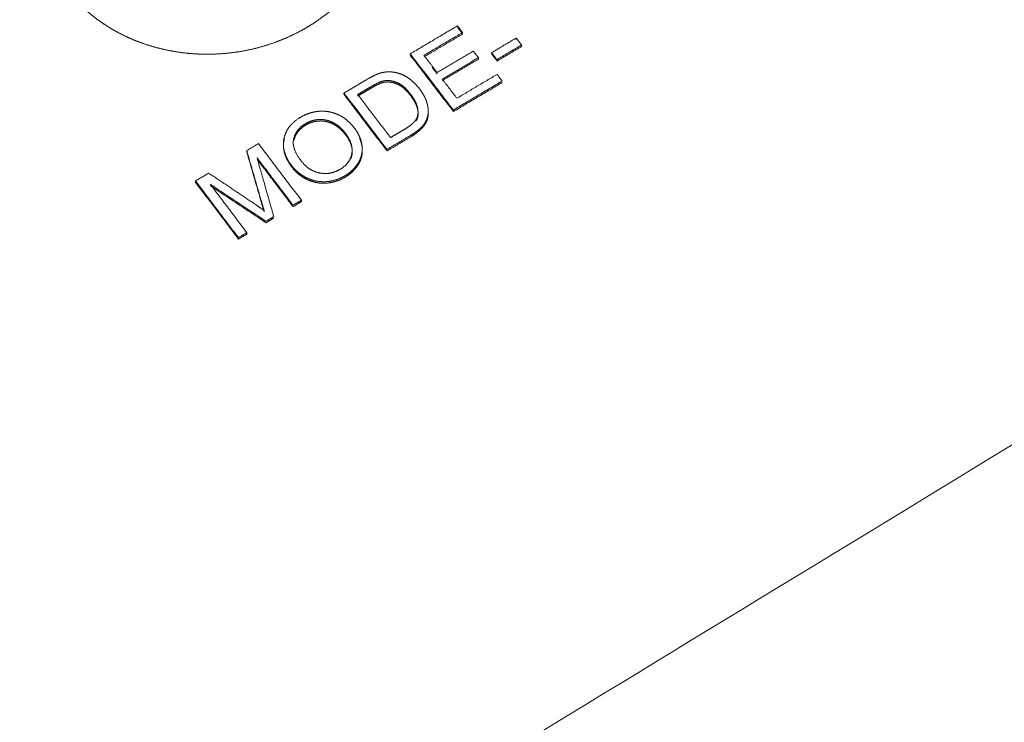
# Model space of a CAD drawing. Units: inches. Extents: x 1396 to 1979, y 0 to 772.
# Drawn here: x 1775 to 1809, y 102 to 127 of the extents above; entities that cross this region are included whole.
import ezdxf

# ---------------------------------------------------------------- set-up
doc = ezdxf.new("R2010")
doc.units = ezdxf.units.IN
doc.header["$MEASUREMENT"] = 0
doc.layers.add('Object', color=7, linetype='Continuous', lineweight=5, true_color=0x000000)

# ---------------------------------------------------------------- blocks, each defined once
blk = doc.blocks.new('BL controlTASKSPI600')
at = {"layer": 'Object', "color": 6}
for points, weights, degree in [([(658.562, -196.031), (275.539, -429.351)], [582.39066582, 526.39217882], 1), ([(643.125, -251.175), (530.1, -321.455), (409.781, -396.269), (281.439, -476.073)], [615.833424003, 597.167266569, 578.501109136, 559.834951702], 3), ([(281.482, -475.858), (643.33, -250.876)], [559.552831207, 615.551303508], 1), ([(319.504, -333.999), (315.223, -336.532)], [547.807910015, 547.213274333], 1), ([(319.965, -334.598), (319.504, -333.999)], [547.66730777, 547.807910015], 1), ([(319.973, -334.732), (319.512, -334.133)], [547.750835614, 547.891437859], 1), ([(316.467, -336.668), (319.965, -334.598)], [547.181479173, 547.66730777], 1), ([(316.476, -336.802), (319.973, -334.732)], [547.265007017, 547.750835614], 1), ([(319.973, -334.732), (319.965, -334.598)], [547.750835614, 547.66730777], 1), ([(324.83, -335.101), (322.6, -336.423)], [547.549154348, 547.238938402], 1), ([(324.838, -335.235), (324.83, -335.101)], [547.632682192, 547.549154348], 1), ([(325.314, -335.727), (324.83, -335.101)], [547.402168346, 547.549154348], 1), ([(320.939, -336.282), (317.663, -338.224)], [547.271927994, 546.816966655], 1), ([(321.398, -336.878), (320.939, -336.282)], [547.132283313, 547.271927994], 1), ([(323.084, -337.05), (325.314, -335.727)], [547.0919524, 547.402168346], 1), ([(323.092, -337.184), (325.322, -335.861)], [547.175480244, 547.48569619], 1), ([(325.322, -335.861), (325.314, -335.727)], [547.48569619, 547.402168346], 1), ([(315.223, -336.532), (319.131, -341.621)], [547.213274333, 546.022703676], 1), ([(315.232, -336.666), (319.139, -341.755)], [547.296802177, 546.10623152], 1), ([(317.663, -338.224), (316.467, -336.668)], [546.816966655, 547.181479173], 1), ([(318.121, -338.82), (321.398, -336.878)], [546.677321974, 547.132283313], 1), ([(318.13, -338.954), (321.407, -337.012)], [546.760849818, 547.215811157], 1), ([(321.407, -337.012), (321.398, -336.878)], [547.215811157, 547.132283313], 1), ([(322.608, -336.557), (322.6, -336.423)], [547.322466246, 547.238938402], 1), ([(322.6, -336.423), (323.084, -337.05)], [547.238938402, 547.0919524], 1), ([(322.608, -336.557), (323.092, -337.184)], [547.322466246, 547.175480244], 1), ([(323.092, -337.184), (323.084, -337.05)], [547.175480244, 547.0919524], 1), ([(317.672, -338.358), (317.225, -337.776)], [546.9004945, 547.036646396], 1), ([(319.453, -340.554), (318.121, -338.82)], [546.271953413, 546.677321974], 1), ([(323.091, -338.395), (319.453, -340.554)], [546.776853566, 546.271953413], 1), ([(323.554, -338.995), (323.091, -338.395)], [546.636410914, 546.776853566], 1), ([(319.131, -341.621), (323.554, -338.995)], [546.022703676, 546.636410914], 1), ([(319.139, -341.755), (323.562, -339.129)], [546.10623152, 546.719938759], 1), ([(309.228, -340.219), (309.218, -340.086)], [546.46488547, 546.381357626], 1), ([(309.218, -340.086), (313.119, -345.19)], [546.381357626, 545.19078697], 1), ([(309.228, -340.219), (313.128, -345.323)], [546.46488547, 545.274314814], 1), ([(310.474, -340.355), (310.464, -340.222)], [546.433090311, 546.349562466], 1), ([(313.445, -344.12), (310.464, -340.222)], [545.440036706, 546.349562466], 1), ([(319.139, -341.755), (319.131, -341.621)], [546.10623152, 546.022703676], 1), ([(313.119, -345.19), (315.265, -343.916)], [545.19078697, 545.48755361], 1), ([(313.128, -345.323), (315.275, -344.049)], [545.274314814, 545.571081454], 1), ([(315.275, -344.049), (315.265, -343.916)], [545.571081454, 545.48755361], 1), ([(301.473, -344.669), (300.41, -345.298)], [545.312126824, 545.165727828], 1), ([(305.365, -349.793), (301.473, -344.669)], [544.121556167, 545.312126824], 1), ([(310.866, -344.979), (310.869, -345.023), (310.873, -345.068), (310.876, -345.112)], [545.239907176, 545.267749791, 545.295592406, 545.32343502], 3), ([(300.422, -345.431), (300.41, -345.298)], [545.249255672, 545.165727828], 1), ([(302.865, -351.277), (301.345, -345.953)], [543.777716958, 545.013222177], 1), ([(301.345, -345.953), (304.603, -350.245)], [545.013222177, 544.016717729], 1), ([(301.357, -346.086), (304.614, -350.378)], [545.096750021, 544.100245574], 1), ([(296.961, -347.339), (295.769, -348.044)], [544.691143732, 544.527326782], 1), ([(295.782, -348.177), (295.769, -348.044)], [544.610854627, 544.527326782], 1), ([(295.769, -348.044), (299.654, -353.183)], [544.527326782, 543.336756126], 1), ([(295.782, -348.177), (299.666, -353.315)], [544.610854627, 543.42028397], 1), ([(300.419, -352.729), (297.11, -348.354)], [543.441704804, 544.455285801], 1), ([(297.11, -348.354), (302.151, -351.701)], [544.455285801, 543.679603173], 1), ([(297.122, -348.487), (302.162, -351.833)], [544.538813645, 543.763131017], 1), ([(304.603, -350.245), (305.365, -349.793)], [544.016717729, 544.121556167], 1), ([(304.614, -350.378), (304.603, -350.245)], [544.100245574, 544.016717729], 1), ([(304.614, -350.378), (305.375, -349.926)], [544.100245574, 544.205084011], 1), ([(305.375, -349.926), (305.365, -349.793)], [544.205084011, 544.121556167], 1), ([(302.151, -351.701), (302.865, -351.277)], [543.679603173, 543.777716958], 1), ([(302.162, -351.833), (302.876, -351.409)], [543.763131017, 543.861244802], 1), ([(299.654, -353.183), (300.419, -352.729)], [543.336756126, 543.441704804], 1), ([(299.666, -353.315), (299.654, -353.183)], [543.42028397, 543.336756126], 1), ([(299.666, -353.315), (300.43, -352.861)], [543.42028397, 543.525232648], 1), ([(300.43, -352.861), (300.419, -352.729)], [543.525232648, 543.441704804], 1)]:
    blk.add_rational_spline(points, weights, degree=degree, dxfattribs=at)
for points, weights, knots in [([(281.67, -324.648), (281.677, -324.718), (281.685, -324.787), (281.693, -324.856), (281.781, -325.561), (281.934, -326.26), (282.15, -326.942), (282.366, -327.623), (282.646, -328.291), (282.984, -328.93), (283.323, -329.57), (283.722, -330.186), (284.171, -330.768), (284.621, -331.349), (285.126, -331.903), (285.68, -332.417), (286.234, -332.931), (286.839, -333.408), (287.484, -333.838), (288.129, -334.268), (288.817, -334.654), (289.535, -334.988), (290.253, -335.321), (291.006, -335.606), (291.778, -335.836), (292.55, -336.066), (293.348, -336.244), (294.155, -336.366), (294.963, -336.488), (295.787, -336.555), (296.611, -336.565), (297.435, -336.575), (298.265, -336.529), (299.086, -336.427), (299.907, -336.325), (300.724, -336.166), (301.52, -335.952), (302.316, -335.739), (303.096, -335.47), (303.845, -335.152), (304.594, -334.834), (305.316, -334.465), (305.999, -334.053), (306.682, -333.642), (307.334, -333.182), (307.94, -332.683), (308.545, -332.184), (309.109, -331.643), (309.619, -331.069), (310.128, -330.496), (310.587, -329.887), (310.988, -329.254), (311.387, -328.622), (311.731, -327.963), (312.012, -327.288), (312.294, -326.614), (312.515, -325.921), (312.673, -325.221), (312.83, -324.521), (312.925, -323.81), (312.955, -323.101), (312.974, -322.66), (312.968, -322.218), (312.937, -321.778)], [550.129376904, 550.112933473, 550.096509009, 550.080106465, 549.913265723, 549.747661914, 549.586522518, 549.425381448, 549.267715258, 549.116659473, 548.965617569, 548.820382039, 548.683294713, 548.546212592, 548.415721218, 548.294753582, 548.173771361, 548.061582904, 547.960525542, 547.85946749, 547.768903592, 547.690485263, 547.612070573, 547.545301284, 547.491262655, 547.437226302, 547.395579513, 547.36700156, 547.33842374, 547.32274037, 547.320297609, 547.317854761, 547.328648112, 547.352625203, 547.376603481, 547.413931142, 547.463973773, 547.514016877, 547.577098338, 547.65181098, 547.726516665, 547.813218286, 547.909981299, 548.006740868, 548.11472997, 548.232132942, 548.349549996, 548.477086194, 548.612240578, 548.747395866, 548.890995064, 549.04021958, 549.189437215, 549.345196017, 549.504605182, 549.664007713, 549.828036689, 549.993792286, 550.159547188, 550.328043162, 550.496313161, 550.600921543, 550.70584252, 550.810329083], [12.901534, 12.901534, 12.901534, 12.901534, 12.976425, 12.976425, 12.976425, 13.738185, 13.738185, 13.738185, 14.499953, 14.499953, 14.499953, 15.261651, 15.261651, 15.261651, 16.02332, 16.02332, 16.02332, 16.785081, 16.785081, 16.785081, 17.546847, 17.546847, 17.546847, 18.308578, 18.308578, 18.308578, 19.070277, 19.070277, 19.070277, 19.831972, 19.831972, 19.831972, 20.593695, 20.593695, 20.593695, 21.355455, 21.355455, 21.355455, 22.117222, 22.117222, 22.117222, 22.878919, 22.878919, 22.878919, 23.640588, 23.640588, 23.640588, 24.402349, 24.402349, 24.402349, 25.164115, 25.164115, 25.164115, 25.925846, 25.925846, 25.925846, 26.687545, 26.687545, 26.687545, 27.449241, 27.449241, 27.449241, 27.922764, 27.922764, 27.922764, 27.922764]), ([(315.265, -343.916), (315.625, -343.702), (315.921, -343.484), (316.153, -343.262), (316.386, -343.039), (316.557, -342.813), (316.667, -342.585), (316.776, -342.357), (316.837, -342.094), (316.852, -341.801), (316.867, -341.507), (316.812, -341.179), (316.688, -340.818), (316.563, -340.457), (316.353, -340.083), (316.056, -339.696), (315.708, -339.242), (315.322, -338.886), (314.896, -338.624), (314.47, -338.363), (314.014, -338.213), (313.528, -338.172), (313.152, -338.14), (312.769, -338.188), (312.377, -338.321), (312.097, -338.417), (311.727, -338.601), (311.264, -338.875), (310.582, -339.278), (309.9, -339.682), (309.218, -340.086)], [545.48755361, 545.537271944, 545.588070972, 545.639889807, 545.691849535, 545.744509465, 545.797801959, 545.851045048, 545.912236561, 545.980700146, 546.049320915, 546.125837159, 546.210291005, 546.294568104, 546.381977258, 546.472467012, 546.57859697, 546.662064084, 546.723236895, 546.784409705, 546.819556667, 546.829217447, 546.836676211, 546.825429772, 546.794157002, 546.77176122, 546.728614282, 546.664564721, 546.570162356, 546.475759991, 546.381357626], [0, 0, 0, 0, 0.427023, 0.427023, 0.427023, 0.771376, 0.771376, 0.771376, 1.11313, 1.11313, 1.11313, 1.540432, 1.540432, 1.540432, 2.080119, 2.080119, 2.080119, 2.720907, 2.720907, 2.720907, 3.279876, 3.279876, 3.279876, 3.718046, 3.718046, 3.718046, 4.190193, 4.190193, 4.190193, 5.096479, 5.096479, 5.096479, 5.096479]), ([(310.464, -340.222), (310.88, -339.976), (311.296, -339.729), (311.712, -339.483), (312.18, -339.206), (312.545, -339.04), (312.809, -338.984), (313.174, -338.907), (313.569, -338.954), (313.991, -339.119), (314.415, -339.285), (314.831, -339.633), (315.239, -340.165), (315.534, -340.55), (315.733, -340.909), (315.836, -341.239), (315.939, -341.572), (315.959, -341.873), (315.895, -342.144), (315.851, -342.336), (315.74, -342.53), (315.564, -342.724), (315.389, -342.919), (315.107, -343.133), (314.715, -343.366), (314.291, -343.617), (313.868, -343.868), (313.445, -344.12)], [546.349562466, 546.407144602, 546.464726737, 546.522308873, 546.587019875, 546.625842913, 546.638937582, 546.657081329, 546.646061974, 546.607413614, 546.568724159, 546.487229888, 546.362746629, 546.272895251, 546.189014315, 546.111803083, 546.03418006, 545.963986213, 545.900685433, 545.855740429, 545.810611545, 545.76522124, 545.719929487, 545.66988754, 545.615649358, 545.557111807, 545.498574257, 545.440036706], [0, 0, 0, 0, 0.552803, 0.552803, 0.552803, 1.011286, 1.011286, 1.011286, 1.470756, 1.470756, 1.470756, 2.135756, 2.135756, 2.135756, 2.651661, 2.651661, 2.651661, 3.043835, 3.043835, 3.043835, 3.32165, 3.32165, 3.32165, 3.73599, 3.73599, 3.73599, 4.297965, 4.297965, 4.297965, 4.297965]), ([(310.474, -340.355), (310.89, -340.109), (311.306, -339.863), (311.722, -339.617), (312.189, -339.34), (312.555, -339.174), (312.819, -339.118), (313.184, -339.041), (313.578, -339.088), (314.001, -339.253), (314.424, -339.418), (314.84, -339.767), (315.248, -340.299), (315.543, -340.683), (315.742, -341.042), (315.845, -341.373), (315.896, -341.537), (315.927, -341.694), (315.937, -341.843)], [546.433090311, 546.490672446, 546.548254581, 546.605836717, 546.670547719, 546.709370757, 546.722465427, 546.740609173, 546.729589818, 546.690941459, 546.652252003, 546.570757732, 546.446274473, 546.356423095, 546.272542159, 546.195330927, 546.156949256, 546.120383968, 546.08557025], [0, 0, 0, 0, 0.552803, 0.552803, 0.552803, 1.011286, 1.011286, 1.011286, 1.470756, 1.470756, 1.470756, 2.135756, 2.135756, 2.135756, 2.651661, 2.651661, 2.651661, 2.845576, 2.845576, 2.845576, 2.845576]), ([(305.817, -347.758), (306.351, -348.026), (306.929, -348.145), (307.548, -348.116), (308.169, -348.086), (308.759, -347.904), (309.32, -347.571), (309.838, -347.263), (310.241, -346.872), (310.527, -346.397), (310.814, -345.92), (310.921, -345.405), (310.853, -344.851), (310.785, -344.297), (310.553, -343.762), (310.157, -343.244), (309.767, -342.733), (309.303, -342.344), (308.764, -342.079), (308.225, -341.814), (307.649, -341.699), (307.036, -341.735), (306.424, -341.771), (305.843, -341.953), (305.293, -342.278), (304.453, -342.775), (303.949, -343.419), (303.783, -344.214), (303.617, -345.009), (303.856, -345.831), (304.503, -346.681), (304.844, -347.131), (305.282, -347.49), (305.817, -347.758)], [544.593752412, 544.531489239, 544.5037879, 544.510648396, 544.517514425, 544.55976837, 544.637156996, 544.70859265, 544.799595606, 544.910055623, 545.02083436, 545.14070529, 545.269716365, 545.398639834, 545.523369442, 545.644182041, 545.763239107, 545.853863016, 545.915734582, 545.977690798, 546.004497984, 545.996041549, 545.987585114, 545.945299348, 545.869454085, 545.753481386, 545.603197009, 545.418011931, 545.232826854, 545.041580594, 544.843843725, 544.7394693, 544.656015585, 544.593752412], [0, 0, 0, 0, 0.679312, 0.679312, 0.679312, 1.385306, 1.385306, 1.385306, 2.05853, 2.05853, 2.05853, 2.741228, 2.741228, 2.741228, 3.489292, 3.489292, 3.489292, 4.224898, 4.224898, 4.224898, 4.903466, 4.903466, 4.903466, 5.599764, 5.599764, 5.599764, 6.63852, 6.63852, 6.63852, 7.777831, 7.777831, 7.777831, 8.463474, 8.463474, 8.463474, 8.463474]), ([(304.674, -344.202), (304.826, -343.636), (305.181, -343.187), (305.74, -342.856), (306.133, -342.624), (306.551, -342.499), (306.997, -342.483), (307.443, -342.468), (307.866, -342.566), (308.265, -342.778), (308.666, -342.991), (309.024, -343.305), (309.342, -343.722), (309.844, -344.379), (310.04, -345.001), (309.93, -345.587), (309.821, -346.172), (309.467, -346.642), (308.874, -346.994), (308.291, -347.34), (307.671, -347.45), (307.013, -347.324), (306.357, -347.199), (305.793, -346.827), (305.323, -346.209), (304.738, -345.438), (304.521, -344.77), (304.674, -344.202)], [545.420729087, 545.552764317, 545.657452141, 545.734510046, 545.788748229, 545.817794995, 545.821441396, 545.825090234, 545.802252634, 545.752715424, 545.703087299, 545.629788583, 545.532755479, 545.379545314, 545.234828568, 545.098445647, 544.962204208, 544.853101299, 544.771303065, 544.690827713, 544.665356972, 544.694510769, 544.723636448, 544.810089172, 544.953723702, 545.132947676, 545.288431936, 545.420729087], [0, 0, 0, 0, 0.720312, 0.720312, 0.720312, 1.221078, 1.221078, 1.221078, 1.724348, 1.724348, 1.724348, 2.304718, 2.304718, 2.304718, 3.168592, 3.168592, 3.168592, 3.915237, 3.915237, 3.915237, 4.655091, 4.655091, 4.655091, 5.486141, 5.486141, 5.486141, 6.42398, 6.42398, 6.42398, 6.42398]), ([(315.275, -344.049), (315.634, -343.835), (315.931, -343.618), (316.162, -343.395), (316.395, -343.172), (316.566, -342.947), (316.676, -342.718), (316.786, -342.49), (316.846, -342.228), (316.861, -341.934), (316.865, -341.859), (316.864, -341.781), (316.859, -341.701)], [545.571081454, 545.620799788, 545.671598816, 545.723417651, 545.775377379, 545.828037309, 545.881329803, 545.934572892, 545.995764405, 546.06422799, 546.081849469, 546.099991606, 546.118655113], [0, 0, 0, 0, 0.427023, 0.427023, 0.427023, 0.771376, 0.771376, 0.771376, 1.11313, 1.11313, 1.11313, 1.222859, 1.222859, 1.222859, 1.222859]), ([(315.937, -341.843), (315.947, -341.995), (315.937, -342.14), (315.905, -342.277), (315.88, -342.384), (315.834, -342.492), (315.768, -342.6)], [546.08557025, 546.049976767, 546.016214198, 545.984213277, 545.959184861, 545.934099424, 545.908943575], [2.8455763, 2.8455763, 2.8455763, 2.8455763, 3.0438345, 3.0438345, 3.0438345, 3.1985408, 3.1985408, 3.1985408, 3.1985408]), ([(304.685, -344.336), (304.837, -343.769), (305.192, -343.32), (305.75, -342.989), (306.143, -342.757), (306.562, -342.632), (307.007, -342.617), (307.453, -342.601), (307.876, -342.699), (308.276, -342.911), (308.676, -343.124), (309.035, -343.439), (309.352, -343.855), (309.854, -344.512), (310.05, -345.134), (309.94, -345.72), (309.922, -345.819), (309.896, -345.914), (309.864, -346.007)], [545.504256931, 545.636292161, 545.740979985, 545.818037891, 545.872276073, 545.901322839, 545.904969241, 545.908618078, 545.885780478, 545.836243268, 545.786615143, 545.713316427, 545.616283323, 545.463073158, 545.318356412, 545.181973491, 545.158960847, 545.136722488, 545.115259214], [0, 0, 0, 0, 0.720312, 0.720312, 0.720312, 1.221078, 1.221078, 1.221078, 1.724348, 1.724348, 1.724348, 2.304718, 2.304718, 2.304718, 3.168592, 3.168592, 3.168592, 3.294708, 3.294708, 3.294708, 3.294708]), ([(303.825, -344.215), (303.814, -344.259), (303.803, -344.303), (303.794, -344.347), (303.746, -344.576), (303.732, -344.807), (303.751, -345.04)], [545.532381206, 545.52221053, 545.511930088, 545.501539775, 545.448259938, 545.394478369, 545.340184841], [6.5802381, 6.5802381, 6.5802381, 6.5802381, 6.6385204, 6.6385204, 6.6385204, 6.9663128, 6.9663128, 6.9663128, 6.9663128]), ([(310.876, -345.112), (310.873, -345.07), (310.868, -345.027), (310.863, -344.984), (310.829, -344.705), (310.753, -344.431), (310.636, -344.161)], [545.32343502, 545.333316612, 545.343253, 545.353244209, 545.41816556, 545.482023441, 545.544853204], [2.6883571, 2.6883571, 2.6883571, 2.6883571, 2.7412284, 2.7412284, 2.7412284, 3.1179273, 3.1179273, 3.1179273, 3.1179273]), ([(303.751, -345.04), (303.799, -345.618), (304.053, -346.209), (304.514, -346.814), (304.855, -347.264), (305.293, -347.623), (305.827, -347.891)], [545.340184841, 545.205770003, 545.068217309, 544.927371569, 544.822997145, 544.739543429, 544.677280256], [6.966313, 6.966313, 6.966313, 6.966313, 7.777831, 7.777831, 7.777831, 8.463474, 8.463474, 8.463474, 8.463474]), ([(305.827, -347.891), (306.362, -348.159), (306.939, -348.278), (307.559, -348.249), (308.179, -348.219), (308.769, -348.037), (309.33, -347.704), (309.848, -347.396), (310.251, -347.005), (310.537, -346.53), (310.802, -346.09), (310.914, -345.618), (310.876, -345.112)], [544.677280256, 544.615017083, 544.587315745, 544.59417624, 544.601042269, 544.643296214, 544.72068484, 544.792120495, 544.88312345, 544.993583467, 545.095782992, 545.205720959, 545.32343502], [0, 0, 0, 0, 0.679312, 0.679312, 0.679312, 1.385306, 1.385306, 1.385306, 2.05853, 2.05853, 2.05853, 2.688357, 2.688357, 2.688357, 2.688357]), ([(300.41, -345.298), (300.834, -346.767), (301.259, -348.238), (301.684, -349.711), (301.813, -350.16), (301.916, -350.496), (301.99, -350.724)], [545.165727828, 544.824000672, 544.482273517, 544.140546362, 544.036529931, 543.958527039, 543.905747075], [12.890956, 12.890956, 12.890956, 12.890956, 14.827249, 14.827249, 14.827249, 15.272166, 15.272166, 15.272166, 15.272166]), ([(300.422, -345.431), (300.846, -346.9), (301.27, -348.371), (301.695, -349.844), (301.824, -350.292), (301.927, -350.629), (302.001, -350.857)], [545.249255672, 544.907528516, 544.565801361, 544.224074206, 544.120057775, 544.042054883, 543.989274919], [12.890956, 12.890956, 12.890956, 12.890956, 14.827249, 14.827249, 14.827249, 15.272166, 15.272166, 15.272166, 15.272166]), ([(301.99, -350.724), (301.803, -350.591), (301.515, -350.394), (301.128, -350.132), (299.741, -349.197), (298.352, -348.266), (296.961, -347.339)], [543.905747075, 543.93668981, 543.982301789, 544.042852844, 544.259737905, 544.475834868, 544.691143732], [15.272166, 15.272166, 15.272166, 15.272166, 15.681739, 15.681739, 15.681739, 17.646501, 17.646501, 17.646501, 17.646501])]:
    blk.add_rational_spline(points, weights, degree=3, knots=knots, dxfattribs=at)

msp = doc.modelspace()

# ---------------------------------------------------------------- block references
at = {"xscale": 0.3790052635028348, "yscale": 0.3790052635028348, "zscale": 0.3790052635028348}
msp.add_blockref('BL controlTASKSPI600', (1668.953, 252.913), dxfattribs=at)

doc.saveas('drawing.dxf')
